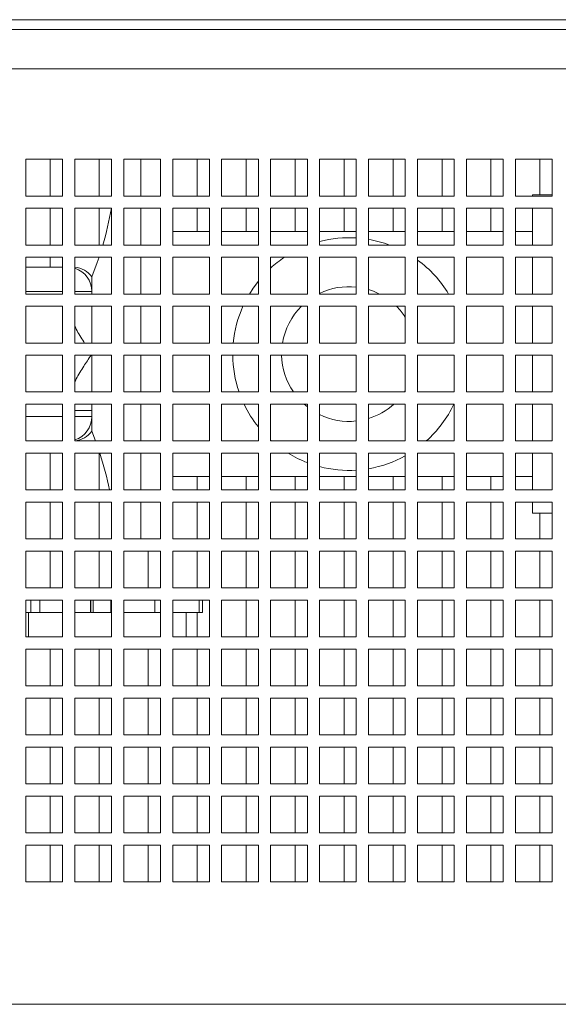
# Model space of a CAD drawing. Units: millimetres. Extents: x -148219 to -126400, y 56801 to 89536.
# Drawn here: x -129472 to -129252, y 72009 to 72411 of the extents above; entities that cross this region are included whole.
import ezdxf

# ---------------------------------------------------------------- set-up
doc = ezdxf.new("R2010")
doc.units = ezdxf.units.MM

msp = doc.modelspace()

# ---------------------------------------------------------------- linework, layer by layer
at = {"color": 7, "linetype": 'Continuous', "lineweight": 15}
for p, q in [((-129920.05, 72410.74), (-129028.05, 72410.74)), ((-129920.05, 72406.74), (-129028.05, 72406.74)), ((-129924.05, 72390.74), (-129024.05, 72390.74)), ((-129469.05, 72353.74), (-129469.05, 72338.74)), ((-129454.05, 72353.74), (-129469.05, 72353.74)), ((-129459.05, 72353.74), (-129459.05, 72338.74)), ((-129454.05, 72338.74), (-129454.05, 72353.74)), ((-129449.05, 72353.74), (-129449.05, 72338.74)), ((-129434.05, 72353.74), (-129449.05, 72353.74)), ((-129439.05, 72353.74), (-129439.05, 72338.74)), ((-129434.05, 72338.74), (-129434.05, 72353.74)), ((-129429.05, 72353.74), (-129429.05, 72338.74)), ((-129414.05, 72353.74), (-129429.05, 72353.74)), ((-129422.05, 72338.74), (-129422.05, 72353.74)), ((-129414.05, 72338.74), (-129414.05, 72353.74)), ((-129409.05, 72353.74), (-129409.05, 72338.74)), ((-129394.05, 72353.74), (-129409.05, 72353.74)), ((-129399.05, 72353.74), (-129399.05, 72338.74)), ((-129394.05, 72338.74), (-129394.05, 72353.74)), ((-129389.05, 72353.74), (-129389.05, 72338.74)), ((-129374.05, 72353.74), (-129389.05, 72353.74)), ((-129379.05, 72353.74), (-129379.05, 72338.74)), ((-129374.05, 72338.74), (-129374.05, 72353.74)), ((-129369.05, 72353.74), (-129369.05, 72338.74)), ((-129354.05, 72353.74), (-129369.05, 72353.74)), ((-129359.05, 72353.74), (-129359.05, 72338.74)), ((-129354.05, 72338.74), (-129354.05, 72353.74)), ((-129349.05, 72353.74), (-129349.05, 72338.74)), ((-129334.05, 72353.74), (-129349.05, 72353.74)), ((-129339.05, 72353.74), (-129339.05, 72338.74)), ((-129334.05, 72338.74), (-129334.05, 72353.74)), ((-129329.05, 72353.74), (-129329.05, 72338.74)), ((-129314.05, 72353.74), (-129329.05, 72353.74)), ((-129319.05, 72353.74), (-129319.05, 72338.74)), ((-129314.05, 72338.74), (-129314.05, 72353.74)), ((-129309.05, 72353.74), (-129309.05, 72338.74)), ((-129294.05, 72353.74), (-129309.05, 72353.74)), ((-129299.05, 72353.74), (-129299.05, 72338.74)), ((-129294.05, 72338.74), (-129294.05, 72353.74)), ((-129289.05, 72353.74), (-129289.05, 72338.74)), ((-129274.05, 72353.74), (-129289.05, 72353.74)), ((-129279.05, 72353.74), (-129279.05, 72338.74)), ((-129274.05, 72338.74), (-129274.05, 72353.74)), ((-129269.05, 72353.74), (-129269.05, 72338.74)), ((-129254.05, 72353.74), (-129269.05, 72353.74)), ((-129259.05, 72353.74), (-129259.05, 72339.24)), ((-129254.05, 72338.74), (-129254.05, 72353.74)), ((-129469.05, 72338.74), (-129454.05, 72338.74)), ((-129449.05, 72338.74), (-129434.05, 72338.74)), ((-129429.05, 72338.74), (-129414.05, 72338.74)), ((-129409.05, 72338.74), (-129394.05, 72338.74)), ((-129389.05, 72338.74), (-129374.05, 72338.74)), ((-129369.05, 72338.74), (-129354.05, 72338.74)), ((-129349.05, 72338.74), (-129334.05, 72338.74)), ((-129329.05, 72338.74), (-129314.05, 72338.74)), ((-129309.05, 72338.74), (-129294.05, 72338.74)), ((-129289.05, 72338.74), (-129274.05, 72338.74)), ((-129269.05, 72338.74), (-129254.05, 72338.74)), ((-129254.05, 72339.24), (-129262.05, 72339.24)), ((-129262.05, 72339.24), (-129262.05, 72338.74)), ((-129469.05, 72333.74), (-129469.05, 72318.74)), ((-129454.05, 72333.74), (-129469.05, 72333.74)), ((-129459.05, 72333.74), (-129459.05, 72318.74)), ((-129454.05, 72318.74), (-129454.05, 72333.74)), ((-129449.05, 72333.74), (-129449.05, 72318.74)), ((-129434.05, 72333.74), (-129449.05, 72333.74)), ((-129439.05, 72333.74), (-129439.05, 72318.74)), ((-129434.05, 72318.74), (-129434.05, 72333.74)), ((-129429.05, 72333.74), (-129429.05, 72318.74)), ((-129414.05, 72333.74), (-129429.05, 72333.74)), ((-129422.05, 72318.74), (-129422.05, 72333.74)), ((-129414.05, 72318.74), (-129414.05, 72333.74)), ((-129409.05, 72333.74), (-129409.05, 72318.74)), ((-129394.05, 72333.74), (-129409.05, 72333.74)), ((-129399.05, 72333.74), (-129399.05, 72324.24)), ((-129394.05, 72318.74), (-129394.05, 72333.74)), ((-129389.05, 72333.74), (-129389.05, 72318.74)), ((-129374.05, 72333.74), (-129389.05, 72333.74)), ((-129379.05, 72333.74), (-129379.05, 72324.24)), ((-129374.05, 72318.74), (-129374.05, 72333.74)), ((-129369.05, 72333.74), (-129369.05, 72318.74)), ((-129354.05, 72333.74), (-129369.05, 72333.74)), ((-129359.05, 72333.74), (-129359.05, 72324.24)), ((-129354.05, 72318.74), (-129354.05, 72333.74)), ((-129349.05, 72333.74), (-129349.05, 72318.74)), ((-129334.05, 72333.74), (-129349.05, 72333.74)), ((-129339.05, 72333.74), (-129339.05, 72324.24)), ((-129334.05, 72318.74), (-129334.05, 72333.74)), ((-129329.05, 72333.74), (-129329.05, 72318.74)), ((-129314.05, 72333.74), (-129329.05, 72333.74)), ((-129319.05, 72333.74), (-129319.05, 72324.24)), ((-129314.05, 72318.74), (-129314.05, 72333.74)), ((-129309.05, 72333.74), (-129309.05, 72318.74)), ((-129294.05, 72333.74), (-129309.05, 72333.74)), ((-129299.05, 72333.74), (-129299.05, 72324.24)), ((-129294.05, 72318.74), (-129294.05, 72333.74)), ((-129289.05, 72333.74), (-129289.05, 72318.74)), ((-129274.05, 72333.74), (-129289.05, 72333.74)), ((-129279.05, 72333.74), (-129279.05, 72324.24)), ((-129274.05, 72318.74), (-129274.05, 72333.74)), ((-129269.05, 72333.74), (-129269.05, 72318.74)), ((-129254.05, 72333.74), (-129269.05, 72333.74)), ((-129262.05, 72333.74), (-129262.05, 72318.74)), ((-129254.05, 72318.74), (-129254.05, 72333.74)), ((-129394.05, 72324.24), (-129409.05, 72324.24)), ((-129374.05, 72324.24), (-129389.05, 72324.24)), ((-129354.05, 72324.24), (-129369.05, 72324.24)), ((-129334.05, 72324.24), (-129349.05, 72324.24)), ((-129314.05, 72324.24), (-129329.05, 72324.24)), ((-129294.05, 72324.24), (-129309.05, 72324.24)), ((-129274.05, 72324.24), (-129289.05, 72324.24)), ((-129262.05, 72324.24), (-129269.05, 72324.24)), ((-129469.05, 72318.74), (-129454.05, 72318.74)), ((-129449.05, 72318.74), (-129434.05, 72318.74)), ((-129429.05, 72318.74), (-129414.05, 72318.74)), ((-129409.05, 72318.74), (-129394.05, 72318.74)), ((-129389.05, 72318.74), (-129374.05, 72318.74)), ((-129369.05, 72318.74), (-129354.05, 72318.74)), ((-129349.05, 72318.74), (-129334.05, 72318.74)), ((-129329.05, 72318.74), (-129314.05, 72318.74)), ((-129309.05, 72318.74), (-129294.05, 72318.74)), ((-129289.05, 72318.74), (-129274.05, 72318.74)), ((-129269.05, 72318.74), (-129254.05, 72318.74)), ((-129469.05, 72313.74), (-129469.05, 72298.74)), ((-129454.05, 72313.74), (-129469.05, 72313.74)), ((-129459.05, 72313.74), (-129459.05, 72309.74)), ((-129454.05, 72298.74), (-129454.05, 72313.74)), ((-129449.05, 72313.74), (-129449.05, 72298.74)), ((-129434.05, 72313.74), (-129449.05, 72313.74)), ((-129434.05, 72298.74), (-129434.05, 72313.74)), ((-129429.05, 72313.74), (-129429.05, 72298.74)), ((-129414.05, 72313.74), (-129429.05, 72313.74)), ((-129422.05, 72298.74), (-129422.05, 72313.74)), ((-129414.05, 72298.74), (-129414.05, 72313.74)), ((-129409.05, 72313.74), (-129409.05, 72298.74)), ((-129394.05, 72313.74), (-129409.05, 72313.74)), ((-129394.05, 72298.74), (-129394.05, 72313.74)), ((-129389.05, 72313.74), (-129389.05, 72298.74)), ((-129374.05, 72313.74), (-129389.05, 72313.74)), ((-129374.05, 72298.74), (-129374.05, 72313.74)), ((-129369.05, 72313.74), (-129369.05, 72298.74)), ((-129354.05, 72313.74), (-129369.05, 72313.74)), ((-129354.05, 72298.74), (-129354.05, 72313.74)), ((-129349.05, 72313.74), (-129349.05, 72298.74)), ((-129334.05, 72313.74), (-129349.05, 72313.74)), ((-129334.05, 72298.74), (-129334.05, 72313.74)), ((-129329.05, 72313.74), (-129329.05, 72298.74)), ((-129314.05, 72313.74), (-129329.05, 72313.74)), ((-129314.05, 72298.74), (-129314.05, 72313.74)), ((-129309.05, 72313.74), (-129309.05, 72298.74)), ((-129294.05, 72313.74), (-129309.05, 72313.74)), ((-129294.05, 72298.74), (-129294.05, 72313.74)), ((-129289.05, 72313.74), (-129289.05, 72298.74)), ((-129274.05, 72313.74), (-129289.05, 72313.74)), ((-129274.05, 72298.74), (-129274.05, 72313.74)), ((-129269.05, 72313.74), (-129269.05, 72298.74)), ((-129254.05, 72313.74), (-129269.05, 72313.74)), ((-129262.05, 72313.74), (-129262.05, 72298.74)), ((-129254.05, 72298.74), (-129254.05, 72313.74)), ((-129469.05, 72309.74), (-129454.05, 72309.74)), ((-129442.05, 72305.74), (-129442.05, 72299.74)), ((-129442.05, 72299.74), (-129442.05, 72298.74)), ((-129469.05, 72298.74), (-129454.05, 72298.74)), ((-129449.05, 72298.74), (-129434.05, 72298.74)), ((-129429.05, 72298.74), (-129414.05, 72298.74)), ((-129409.05, 72298.74), (-129394.05, 72298.74)), ((-129389.05, 72298.74), (-129374.05, 72298.74)), ((-129369.05, 72298.74), (-129354.05, 72298.74)), ((-129349.05, 72298.74), (-129334.05, 72298.74)), ((-129329.05, 72298.74), (-129314.05, 72298.74)), ((-129309.05, 72298.74), (-129294.05, 72298.74)), ((-129289.05, 72298.74), (-129274.05, 72298.74)), ((-129269.05, 72298.74), (-129254.05, 72298.74)), ((-129469.05, 72293.74), (-129469.05, 72278.74)), ((-129454.05, 72293.74), (-129469.05, 72293.74)), ((-129454.05, 72278.74), (-129454.05, 72293.74)), ((-129449.05, 72293.74), (-129449.05, 72278.74)), ((-129434.05, 72293.74), (-129449.05, 72293.74)), ((-129442.05, 72293.74), (-129442.05, 72278.74)), ((-129434.05, 72278.74), (-129434.05, 72293.74)), ((-129429.05, 72293.74), (-129429.05, 72278.74)), ((-129414.05, 72293.74), (-129429.05, 72293.74)), ((-129422.05, 72278.74), (-129422.05, 72293.74)), ((-129414.05, 72278.74), (-129414.05, 72293.74)), ((-129409.05, 72293.74), (-129409.05, 72278.74)), ((-129394.05, 72293.74), (-129409.05, 72293.74)), ((-129394.05, 72278.74), (-129394.05, 72293.74)), ((-129389.05, 72293.74), (-129389.05, 72278.74)), ((-129374.05, 72293.74), (-129389.05, 72293.74)), ((-129374.05, 72278.74), (-129374.05, 72293.74)), ((-129369.05, 72293.74), (-129369.05, 72278.74)), ((-129354.05, 72293.74), (-129369.05, 72293.74)), ((-129354.05, 72278.74), (-129354.05, 72293.74)), ((-129349.05, 72293.74), (-129349.05, 72278.74)), ((-129334.05, 72293.74), (-129349.05, 72293.74)), ((-129334.05, 72278.74), (-129334.05, 72293.74)), ((-129329.05, 72293.74), (-129329.05, 72278.74)), ((-129314.05, 72293.74), (-129329.05, 72293.74)), ((-129314.05, 72278.74), (-129314.05, 72293.74)), ((-129309.05, 72293.74), (-129309.05, 72278.74)), ((-129294.05, 72293.74), (-129309.05, 72293.74)), ((-129294.05, 72278.74), (-129294.05, 72293.74)), ((-129289.05, 72293.74), (-129289.05, 72278.74)), ((-129274.05, 72293.74), (-129289.05, 72293.74)), ((-129274.05, 72278.74), (-129274.05, 72293.74)), ((-129269.05, 72293.74), (-129269.05, 72278.74)), ((-129254.05, 72293.74), (-129269.05, 72293.74)), ((-129262.05, 72293.74), (-129262.05, 72278.74)), ((-129254.05, 72278.74), (-129254.05, 72293.74)), ((-129469.05, 72278.74), (-129454.05, 72278.74)), ((-129449.05, 72278.74), (-129434.05, 72278.74)), ((-129429.05, 72278.74), (-129414.05, 72278.74)), ((-129409.05, 72278.74), (-129394.05, 72278.74)), ((-129389.05, 72278.74), (-129374.05, 72278.74)), ((-129369.05, 72278.74), (-129354.05, 72278.74)), ((-129349.05, 72278.74), (-129334.05, 72278.74)), ((-129329.05, 72278.74), (-129314.05, 72278.74)), ((-129309.05, 72278.74), (-129294.05, 72278.74)), ((-129289.05, 72278.74), (-129274.05, 72278.74)), ((-129269.05, 72278.74), (-129254.05, 72278.74)), ((-129469.05, 72273.74), (-129469.05, 72258.74)), ((-129454.05, 72273.74), (-129469.05, 72273.74)), ((-129454.05, 72258.74), (-129454.05, 72273.74)), ((-129449.05, 72273.74), (-129449.05, 72258.74)), ((-129434.05, 72273.74), (-129449.05, 72273.74)), ((-129442.05, 72273.74), (-129442.05, 72258.74)), ((-129434.05, 72258.74), (-129434.05, 72273.74)), ((-129429.05, 72273.74), (-129429.05, 72258.74)), ((-129414.05, 72273.74), (-129429.05, 72273.74)), ((-129422.05, 72258.74), (-129422.05, 72273.74)), ((-129414.05, 72258.74), (-129414.05, 72273.74)), ((-129409.05, 72273.74), (-129409.05, 72258.74)), ((-129394.05, 72273.74), (-129409.05, 72273.74)), ((-129394.05, 72258.74), (-129394.05, 72273.74)), ((-129389.05, 72273.74), (-129389.05, 72258.74)), ((-129374.05, 72273.74), (-129389.05, 72273.74)), ((-129374.05, 72258.74), (-129374.05, 72273.74)), ((-129369.05, 72273.74), (-129369.05, 72258.74)), ((-129354.05, 72273.74), (-129369.05, 72273.74)), ((-129354.05, 72258.74), (-129354.05, 72273.74)), ((-129349.05, 72273.74), (-129349.05, 72258.74)), ((-129334.05, 72273.74), (-129349.05, 72273.74)), ((-129334.05, 72258.74), (-129334.05, 72273.74)), ((-129329.05, 72273.74), (-129329.05, 72258.74)), ((-129314.05, 72273.74), (-129329.05, 72273.74)), ((-129314.05, 72258.74), (-129314.05, 72273.74)), ((-129309.05, 72273.74), (-129309.05, 72258.74)), ((-129294.05, 72273.74), (-129309.05, 72273.74)), ((-129294.05, 72258.74), (-129294.05, 72273.74)), ((-129289.05, 72273.74), (-129289.05, 72258.74)), ((-129274.05, 72273.74), (-129289.05, 72273.74)), ((-129274.05, 72258.74), (-129274.05, 72273.74)), ((-129269.05, 72273.74), (-129269.05, 72258.74)), ((-129254.05, 72273.74), (-129269.05, 72273.74)), ((-129262.05, 72273.74), (-129262.05, 72258.74)), ((-129254.05, 72258.74), (-129254.05, 72273.74)), ((-129469.05, 72258.74), (-129454.05, 72258.74)), ((-129449.05, 72258.74), (-129434.05, 72258.74)), ((-129429.05, 72258.74), (-129414.05, 72258.74)), ((-129409.05, 72258.74), (-129394.05, 72258.74)), ((-129389.05, 72258.74), (-129374.05, 72258.74)), ((-129369.05, 72258.74), (-129354.05, 72258.74)), ((-129349.05, 72258.74), (-129334.05, 72258.74)), ((-129329.05, 72258.74), (-129314.05, 72258.74)), ((-129309.05, 72258.74), (-129294.05, 72258.74)), ((-129289.05, 72258.74), (-129274.05, 72258.74)), ((-129269.05, 72258.74), (-129254.05, 72258.74)), ((-129469.05, 72253.74), (-129469.05, 72238.74)), ((-129454.05, 72253.74), (-129469.05, 72253.74)), ((-129454.05, 72238.74), (-129454.05, 72253.74)), ((-129449.05, 72253.74), (-129449.05, 72238.74)), ((-129434.05, 72253.74), (-129449.05, 72253.74)), ((-129442.05, 72253.74), (-129442.05, 72251.22)), ((-129434.05, 72238.74), (-129434.05, 72253.74)), ((-129429.05, 72253.74), (-129429.05, 72238.74)), ((-129414.05, 72253.74), (-129429.05, 72253.74)), ((-129422.05, 72238.74), (-129422.05, 72253.74)), ((-129414.05, 72238.74), (-129414.05, 72253.74)), ((-129409.05, 72253.74), (-129409.05, 72238.74)), ((-129394.05, 72253.74), (-129409.05, 72253.74)), ((-129394.05, 72238.74), (-129394.05, 72253.74)), ((-129389.05, 72253.74), (-129389.05, 72238.74)), ((-129374.05, 72253.74), (-129389.05, 72253.74)), ((-129374.05, 72238.74), (-129374.05, 72253.74)), ((-129369.05, 72253.74), (-129369.05, 72238.74)), ((-129354.05, 72253.74), (-129369.05, 72253.74)), ((-129354.05, 72238.74), (-129354.05, 72253.74)), ((-129349.05, 72253.74), (-129349.05, 72238.74)), ((-129334.05, 72253.74), (-129349.05, 72253.74)), ((-129334.05, 72238.74), (-129334.05, 72253.74)), ((-129329.05, 72253.74), (-129329.05, 72238.74)), ((-129314.05, 72253.74), (-129329.05, 72253.74)), ((-129314.05, 72238.74), (-129314.05, 72253.74)), ((-129309.05, 72253.74), (-129309.05, 72238.74)), ((-129294.05, 72253.74), (-129309.05, 72253.74)), ((-129294.05, 72238.74), (-129294.05, 72253.74)), ((-129289.05, 72253.74), (-129289.05, 72238.74)), ((-129274.05, 72253.74), (-129289.05, 72253.74)), ((-129274.05, 72238.74), (-129274.05, 72253.74)), ((-129269.05, 72253.74), (-129269.05, 72238.74)), ((-129254.05, 72253.74), (-129269.05, 72253.74)), ((-129262.05, 72253.74), (-129262.05, 72238.74)), ((-129254.05, 72238.74), (-129254.05, 72253.74)), ((-129442.05, 72251.22), (-129442.05, 72248.74)), ((-129442.05, 72248.74), (-129442.05, 72242.74)), ((-129442.05, 72242.74), (-129440.52, 72238.74)), ((-129469.05, 72238.74), (-129454.05, 72238.74)), ((-129449.05, 72238.74), (-129434.05, 72238.74)), ((-129429.05, 72238.74), (-129414.05, 72238.74)), ((-129409.05, 72238.74), (-129394.05, 72238.74)), ((-129389.05, 72238.74), (-129374.05, 72238.74)), ((-129368.61, 72238.74), (-129369.05, 72239.14)), ((-129369.05, 72238.74), (-129354.05, 72238.74)), ((-129349.05, 72238.74), (-129334.05, 72238.74)), ((-129329.05, 72238.74), (-129314.05, 72238.74)), ((-129309.05, 72238.74), (-129294.05, 72238.74)), ((-129289.05, 72238.74), (-129274.05, 72238.74)), ((-129269.05, 72238.74), (-129254.05, 72238.74)), ((-129469.05, 72233.74), (-129469.05, 72218.74)), ((-129454.05, 72233.74), (-129469.05, 72233.74)), ((-129459.05, 72233.74), (-129459.05, 72218.74)), ((-129454.05, 72218.74), (-129454.05, 72233.74)), ((-129449.05, 72233.74), (-129449.05, 72218.74)), ((-129434.05, 72233.74), (-129449.05, 72233.74)), ((-129439.05, 72233.74), (-129439.05, 72218.74)), ((-129434.05, 72218.74), (-129434.05, 72233.74)), ((-129429.05, 72233.74), (-129429.05, 72218.74)), ((-129414.05, 72233.74), (-129429.05, 72233.74)), ((-129422.05, 72218.74), (-129422.05, 72233.74)), ((-129414.05, 72218.74), (-129414.05, 72233.74)), ((-129409.05, 72233.74), (-129409.05, 72218.74)), ((-129394.05, 72233.74), (-129409.05, 72233.74)), ((-129394.05, 72218.74), (-129394.05, 72233.74)), ((-129389.05, 72233.74), (-129389.05, 72218.74)), ((-129374.05, 72233.74), (-129389.05, 72233.74)), ((-129374.05, 72218.74), (-129374.05, 72233.74)), ((-129369.05, 72233.74), (-129369.05, 72218.74)), ((-129354.05, 72233.74), (-129369.05, 72233.74)), ((-129354.05, 72218.74), (-129354.05, 72233.74)), ((-129349.05, 72233.74), (-129349.05, 72218.74)), ((-129334.05, 72233.74), (-129349.05, 72233.74)), ((-129334.05, 72218.74), (-129334.05, 72233.74)), ((-129329.05, 72233.74), (-129329.05, 72218.74)), ((-129314.05, 72233.74), (-129329.05, 72233.74)), ((-129314.05, 72218.74), (-129314.05, 72233.74)), ((-129309.05, 72233.74), (-129309.05, 72218.74)), ((-129294.05, 72233.74), (-129309.05, 72233.74)), ((-129294.05, 72218.74), (-129294.05, 72233.74)), ((-129289.05, 72233.74), (-129289.05, 72218.74)), ((-129274.05, 72233.74), (-129289.05, 72233.74)), ((-129274.05, 72218.74), (-129274.05, 72233.74)), ((-129269.05, 72233.74), (-129269.05, 72218.74)), ((-129254.05, 72233.74), (-129269.05, 72233.74)), ((-129262.05, 72233.74), (-129262.05, 72218.74)), ((-129254.05, 72218.74), (-129254.05, 72233.74)), ((-129409.05, 72224.24), (-129394.05, 72224.24)), ((-129399.05, 72224.24), (-129399.05, 72218.74)), ((-129389.05, 72224.24), (-129374.05, 72224.24)), ((-129379.05, 72224.24), (-129379.05, 72218.74)), ((-129369.05, 72224.24), (-129354.05, 72224.24)), ((-129359.05, 72224.24), (-129359.05, 72218.74)), ((-129349.05, 72224.24), (-129334.05, 72224.24)), ((-129339.05, 72224.24), (-129339.05, 72218.74)), ((-129329.05, 72224.24), (-129314.05, 72224.24)), ((-129319.05, 72224.24), (-129319.05, 72218.74)), ((-129309.05, 72224.24), (-129294.05, 72224.24)), ((-129299.05, 72224.24), (-129299.05, 72218.74)), ((-129289.05, 72224.24), (-129274.05, 72224.24)), ((-129279.05, 72224.24), (-129279.05, 72218.74)), ((-129269.05, 72224.24), (-129262.05, 72224.24)), ((-129469.05, 72218.74), (-129454.05, 72218.74)), ((-129449.05, 72218.74), (-129434.05, 72218.74)), ((-129429.05, 72218.74), (-129414.05, 72218.74)), ((-129409.05, 72218.74), (-129394.05, 72218.74)), ((-129389.05, 72218.74), (-129374.05, 72218.74)), ((-129369.05, 72218.74), (-129354.05, 72218.74)), ((-129349.05, 72218.74), (-129334.05, 72218.74)), ((-129329.05, 72218.74), (-129314.05, 72218.74)), ((-129309.05, 72218.74), (-129294.05, 72218.74)), ((-129289.05, 72218.74), (-129274.05, 72218.74)), ((-129269.05, 72218.74), (-129254.05, 72218.74)), ((-129469.05, 72213.74), (-129469.05, 72198.74)), ((-129454.05, 72213.74), (-129469.05, 72213.74)), ((-129459.05, 72213.74), (-129459.05, 72198.74)), ((-129454.05, 72198.74), (-129454.05, 72213.74)), ((-129449.05, 72213.74), (-129449.05, 72198.74)), ((-129434.05, 72213.74), (-129449.05, 72213.74)), ((-129439.05, 72213.74), (-129439.05, 72198.74)), ((-129434.05, 72198.74), (-129434.05, 72213.74)), ((-129429.05, 72213.74), (-129429.05, 72198.74)), ((-129414.05, 72213.74), (-129429.05, 72213.74)), ((-129422.05, 72198.74), (-129422.05, 72213.74)), ((-129414.05, 72198.74), (-129414.05, 72213.74)), ((-129409.05, 72213.74), (-129409.05, 72198.74)), ((-129394.05, 72213.74), (-129409.05, 72213.74)), ((-129399.05, 72213.74), (-129399.05, 72198.74)), ((-129394.05, 72198.74), (-129394.05, 72213.74)), ((-129389.05, 72213.74), (-129389.05, 72198.74)), ((-129374.05, 72213.74), (-129389.05, 72213.74)), ((-129379.05, 72213.74), (-129379.05, 72198.74)), ((-129374.05, 72198.74), (-129374.05, 72213.74)), ((-129369.05, 72213.74), (-129369.05, 72198.74)), ((-129354.05, 72213.74), (-129369.05, 72213.74)), ((-129359.05, 72213.74), (-129359.05, 72198.74)), ((-129354.05, 72198.74), (-129354.05, 72213.74)), ((-129349.05, 72213.74), (-129349.05, 72198.74)), ((-129334.05, 72213.74), (-129349.05, 72213.74)), ((-129339.05, 72213.74), (-129339.05, 72198.74)), ((-129334.05, 72198.74), (-129334.05, 72213.74)), ((-129329.05, 72213.74), (-129329.05, 72198.74)), ((-129314.05, 72213.74), (-129329.05, 72213.74)), ((-129319.05, 72213.74), (-129319.05, 72198.74)), ((-129314.05, 72198.74), (-129314.05, 72213.74)), ((-129309.05, 72213.74), (-129309.05, 72198.74)), ((-129294.05, 72213.74), (-129309.05, 72213.74)), ((-129299.05, 72213.74), (-129299.05, 72198.74)), ((-129294.05, 72198.74), (-129294.05, 72213.74)), ((-129289.05, 72213.74), (-129289.05, 72198.74)), ((-129274.05, 72213.74), (-129289.05, 72213.74)), ((-129279.05, 72213.74), (-129279.05, 72198.74)), ((-129274.05, 72198.74), (-129274.05, 72213.74)), ((-129269.05, 72213.74), (-129269.05, 72198.74)), ((-129254.05, 72213.74), (-129269.05, 72213.74)), ((-129262.05, 72213.74), (-129262.05, 72209.24)), ((-129254.05, 72198.74), (-129254.05, 72213.74)), ((-129262.05, 72209.24), (-129254.05, 72209.24)), ((-129259.05, 72209.24), (-129259.05, 72198.74)), ((-129469.05, 72198.74), (-129454.05, 72198.74)), ((-129449.05, 72198.74), (-129434.05, 72198.74)), ((-129429.05, 72198.74), (-129414.05, 72198.74)), ((-129409.05, 72198.74), (-129394.05, 72198.74)), ((-129389.05, 72198.74), (-129374.05, 72198.74)), ((-129369.05, 72198.74), (-129354.05, 72198.74)), ((-129349.05, 72198.74), (-129334.05, 72198.74)), ((-129329.05, 72198.74), (-129314.05, 72198.74)), ((-129309.05, 72198.74), (-129294.05, 72198.74)), ((-129289.05, 72198.74), (-129274.05, 72198.74)), ((-129269.05, 72198.74), (-129254.05, 72198.74)), ((-129469.05, 72193.74), (-129469.05, 72178.74)), ((-129454.05, 72193.74), (-129469.05, 72193.74)), ((-129459.05, 72193.74), (-129459.05, 72178.74)), ((-129454.05, 72178.74), (-129454.05, 72193.74)), ((-129449.05, 72193.74), (-129449.05, 72178.74)), ((-129434.05, 72193.74), (-129449.05, 72193.74)), ((-129439.05, 72193.74), (-129439.05, 72178.74)), ((-129434.05, 72178.74), (-129434.05, 72193.74)), ((-129429.05, 72193.74), (-129429.05, 72178.74)), ((-129414.05, 72193.74), (-129429.05, 72193.74)), ((-129419.05, 72193.74), (-129419.05, 72178.74)), ((-129414.05, 72178.74), (-129414.05, 72193.74)), ((-129409.05, 72193.74), (-129409.05, 72178.74)), ((-129394.05, 72193.74), (-129409.05, 72193.74)), ((-129399.05, 72193.74), (-129399.05, 72178.74)), ((-129394.05, 72178.74), (-129394.05, 72193.74)), ((-129389.05, 72193.74), (-129389.05, 72178.74)), ((-129374.05, 72193.74), (-129389.05, 72193.74)), ((-129379.05, 72193.74), (-129379.05, 72178.74)), ((-129374.05, 72178.74), (-129374.05, 72193.74)), ((-129369.05, 72193.74), (-129369.05, 72178.74)), ((-129354.05, 72193.74), (-129369.05, 72193.74)), ((-129359.05, 72193.74), (-129359.05, 72178.74)), ((-129354.05, 72178.74), (-129354.05, 72193.74)), ((-129349.05, 72193.74), (-129349.05, 72178.74)), ((-129334.05, 72193.74), (-129349.05, 72193.74)), ((-129339.05, 72193.74), (-129339.05, 72178.74)), ((-129334.05, 72178.74), (-129334.05, 72193.74)), ((-129329.05, 72193.74), (-129329.05, 72178.74)), ((-129314.05, 72193.74), (-129329.05, 72193.74)), ((-129319.05, 72193.74), (-129319.05, 72178.74)), ((-129314.05, 72178.74), (-129314.05, 72193.74)), ((-129309.05, 72193.74), (-129309.05, 72178.74)), ((-129294.05, 72193.74), (-129309.05, 72193.74)), ((-129299.05, 72193.74), (-129299.05, 72178.74)), ((-129294.05, 72178.74), (-129294.05, 72193.74)), ((-129289.05, 72193.74), (-129289.05, 72178.74)), ((-129274.05, 72193.74), (-129289.05, 72193.74)), ((-129279.05, 72193.74), (-129279.05, 72178.74)), ((-129274.05, 72178.74), (-129274.05, 72193.74)), ((-129269.05, 72193.74), (-129269.05, 72178.74)), ((-129254.05, 72193.74), (-129269.05, 72193.74)), ((-129259.05, 72193.74), (-129259.05, 72178.74)), ((-129254.05, 72178.74), (-129254.05, 72193.74)), ((-129469.05, 72178.74), (-129454.05, 72178.74)), ((-129449.05, 72178.74), (-129434.05, 72178.74)), ((-129429.05, 72178.74), (-129414.05, 72178.74)), ((-129409.05, 72178.74), (-129394.05, 72178.74)), ((-129389.05, 72178.74), (-129374.05, 72178.74)), ((-129369.05, 72178.74), (-129354.05, 72178.74)), ((-129349.05, 72178.74), (-129334.05, 72178.74)), ((-129329.05, 72178.74), (-129314.05, 72178.74)), ((-129309.05, 72178.74), (-129294.05, 72178.74)), ((-129289.05, 72178.74), (-129274.05, 72178.74)), ((-129269.05, 72178.74), (-129254.05, 72178.74)), ((-129469.05, 72173.74), (-129469.05, 72158.74)), ((-129454.05, 72173.74), (-129469.05, 72173.74)), ((-129466.93, 72173.74), (-129466.93, 72168.74)), ((-129454.05, 72158.74), (-129454.05, 72173.74)), ((-129449.05, 72173.74), (-129449.05, 72158.74)), ((-129434.05, 72173.74), (-129449.05, 72173.74)), ((-129442.64, 72173.74), (-129442.64, 72168.74)), ((-129442.52, 72168.74), (-129442.52, 72173.74)), ((-129441.53, 72173.74), (-129441.53, 72168.74)), ((-129434.05, 72158.74), (-129434.05, 72173.74)), ((-129429.05, 72173.74), (-129429.05, 72158.74)), ((-129414.05, 72173.74), (-129429.05, 72173.74)), ((-129416.36, 72173.74), (-129416.36, 72168.74)), ((-129414.05, 72158.74), (-129414.05, 72173.74)), ((-129409.05, 72173.74), (-129409.05, 72158.74)), ((-129394.05, 72173.74), (-129409.05, 72173.74)), ((-129398.23, 72173.74), (-129398.23, 72168.74)), ((-129396.89, 72173.74), (-129396.89, 72168.74)), ((-129394.05, 72158.74), (-129394.05, 72173.74)), ((-129389.05, 72173.74), (-129389.05, 72158.74)), ((-129374.05, 72173.74), (-129389.05, 72173.74)), ((-129379.05, 72173.74), (-129379.05, 72158.74)), ((-129374.05, 72158.74), (-129374.05, 72173.74)), ((-129369.05, 72173.74), (-129369.05, 72158.74)), ((-129354.05, 72173.74), (-129369.05, 72173.74)), ((-129359.05, 72173.74), (-129359.05, 72158.74)), ((-129354.05, 72158.74), (-129354.05, 72173.74)), ((-129349.05, 72173.74), (-129349.05, 72158.74)), ((-129334.05, 72173.74), (-129349.05, 72173.74)), ((-129339.05, 72173.74), (-129339.05, 72158.74)), ((-129334.05, 72158.74), (-129334.05, 72173.74)), ((-129329.05, 72173.74), (-129329.05, 72158.74)), ((-129314.05, 72173.74), (-129329.05, 72173.74)), ((-129319.05, 72173.74), (-129319.05, 72158.74)), ((-129314.05, 72158.74), (-129314.05, 72173.74)), ((-129309.05, 72173.74), (-129309.05, 72158.74)), ((-129294.05, 72173.74), (-129309.05, 72173.74)), ((-129299.05, 72173.74), (-129299.05, 72158.74)), ((-129294.05, 72158.74), (-129294.05, 72173.74)), ((-129289.05, 72173.74), (-129289.05, 72158.74)), ((-129274.05, 72173.74), (-129289.05, 72173.74)), ((-129279.05, 72173.74), (-129279.05, 72158.74)), ((-129274.05, 72158.74), (-129274.05, 72173.74)), ((-129269.05, 72173.74), (-129269.05, 72158.74)), ((-129254.05, 72173.74), (-129269.05, 72173.74)), ((-129259.05, 72173.74), (-129259.05, 72158.74)), ((-129254.05, 72158.74), (-129254.05, 72173.74)), ((-129467.99, 72168.74), (-129469.05, 72168.74)), ((-129467.99, 72158.74), (-129467.99, 72168.74)), ((-129459.58, 72168.74), (-129467.99, 72168.74)), ((-129449.05, 72168.74), (-129442.64, 72168.74)), ((-129434.05, 72168.74), (-129442.31, 72168.74)), ((-129428.72, 72168.74), (-129429.05, 72168.74)), ((-129416.36, 72168.74), (-129414.05, 72168.74)), ((-129403.6, 72158.74), (-129403.6, 72168.74)), ((-129399.05, 72168.74), (-129399.05, 72158.74)), ((-129398.23, 72168.74), (-129396.89, 72168.74)), ((-129469.05, 72158.74), (-129454.05, 72158.74)), ((-129449.05, 72158.74), (-129434.05, 72158.74)), ((-129429.05, 72158.74), (-129414.05, 72158.74)), ((-129409.05, 72158.74), (-129394.05, 72158.74)), ((-129389.05, 72158.74), (-129374.05, 72158.74)), ((-129369.05, 72158.74), (-129354.05, 72158.74)), ((-129349.05, 72158.74), (-129334.05, 72158.74)), ((-129329.05, 72158.74), (-129314.05, 72158.74)), ((-129309.05, 72158.74), (-129294.05, 72158.74)), ((-129289.05, 72158.74), (-129274.05, 72158.74)), ((-129269.05, 72158.74), (-129254.05, 72158.74)), ((-129469.05, 72153.74), (-129469.05, 72138.74)), ((-129454.05, 72153.74), (-129469.05, 72153.74)), ((-129459.05, 72153.74), (-129459.05, 72138.74)), ((-129454.05, 72138.74), (-129454.05, 72153.74)), ((-129449.05, 72153.74), (-129449.05, 72138.74)), ((-129434.05, 72153.74), (-129449.05, 72153.74)), ((-129439.05, 72153.74), (-129439.05, 72138.74)), ((-129434.05, 72138.74), (-129434.05, 72153.74)), ((-129429.05, 72153.74), (-129429.05, 72138.74)), ((-129414.05, 72153.74), (-129429.05, 72153.74)), ((-129419.05, 72153.74), (-129419.05, 72138.74)), ((-129414.05, 72138.74), (-129414.05, 72153.74)), ((-129409.05, 72153.74), (-129409.05, 72138.74)), ((-129394.05, 72153.74), (-129409.05, 72153.74)), ((-129399.05, 72153.74), (-129399.05, 72138.74)), ((-129394.05, 72138.74), (-129394.05, 72153.74)), ((-129389.05, 72153.74), (-129389.05, 72138.74)), ((-129374.05, 72153.74), (-129389.05, 72153.74)), ((-129379.05, 72153.74), (-129379.05, 72138.74)), ((-129374.05, 72138.74), (-129374.05, 72153.74)), ((-129369.05, 72153.74), (-129369.05, 72138.74)), ((-129354.05, 72153.74), (-129369.05, 72153.74)), ((-129359.05, 72153.74), (-129359.05, 72138.74)), ((-129354.05, 72138.74), (-129354.05, 72153.74)), ((-129349.05, 72153.74), (-129349.05, 72138.74)), ((-129334.05, 72153.74), (-129349.05, 72153.74)), ((-129339.05, 72153.74), (-129339.05, 72138.74)), ((-129334.05, 72138.74), (-129334.05, 72153.74)), ((-129329.05, 72153.74), (-129329.05, 72138.74)), ((-129314.05, 72153.74), (-129329.05, 72153.74)), ((-129319.05, 72153.74), (-129319.05, 72138.74)), ((-129314.05, 72138.74), (-129314.05, 72153.74)), ((-129309.05, 72153.74), (-129309.05, 72138.74)), ((-129294.05, 72153.74), (-129309.05, 72153.74)), ((-129299.05, 72153.74), (-129299.05, 72138.74)), ((-129294.05, 72138.74), (-129294.05, 72153.74)), ((-129289.05, 72153.74), (-129289.05, 72138.74)), ((-129274.05, 72153.74), (-129289.05, 72153.74)), ((-129279.05, 72153.74), (-129279.05, 72138.74)), ((-129274.05, 72138.74), (-129274.05, 72153.74)), ((-129269.05, 72153.74), (-129269.05, 72138.74)), ((-129254.05, 72153.74), (-129269.05, 72153.74)), ((-129259.05, 72153.74), (-129259.05, 72138.74)), ((-129254.05, 72138.74), (-129254.05, 72153.74)), ((-129469.05, 72138.74), (-129454.05, 72138.74)), ((-129449.05, 72138.74), (-129434.05, 72138.74)), ((-129429.05, 72138.74), (-129414.05, 72138.74)), ((-129409.05, 72138.74), (-129394.05, 72138.74)), ((-129389.05, 72138.74), (-129374.05, 72138.74)), ((-129369.05, 72138.74), (-129354.05, 72138.74)), ((-129349.05, 72138.74), (-129334.05, 72138.74)), ((-129329.05, 72138.74), (-129314.05, 72138.74)), ((-129309.05, 72138.74), (-129294.05, 72138.74)), ((-129289.05, 72138.74), (-129274.05, 72138.74)), ((-129269.05, 72138.74), (-129254.05, 72138.74)), ((-129469.05, 72133.74), (-129469.05, 72118.74)), ((-129454.05, 72133.74), (-129469.05, 72133.74)), ((-129459.05, 72133.74), (-129459.05, 72118.74)), ((-129454.05, 72118.74), (-129454.05, 72133.74)), ((-129449.05, 72133.74), (-129449.05, 72118.74)), ((-129434.05, 72133.74), (-129449.05, 72133.74)), ((-129439.05, 72133.74), (-129439.05, 72118.74)), ((-129434.05, 72118.74), (-129434.05, 72133.74)), ((-129429.05, 72133.74), (-129429.05, 72118.74)), ((-129414.05, 72133.74), (-129429.05, 72133.74)), ((-129419.05, 72133.74), (-129419.05, 72118.74)), ((-129414.05, 72118.74), (-129414.05, 72133.74)), ((-129409.05, 72133.74), (-129409.05, 72118.74)), ((-129394.05, 72133.74), (-129409.05, 72133.74)), ((-129399.05, 72133.74), (-129399.05, 72118.74)), ((-129394.05, 72118.74), (-129394.05, 72133.74)), ((-129389.05, 72133.74), (-129389.05, 72118.74)), ((-129374.05, 72133.74), (-129389.05, 72133.74)), ((-129379.05, 72133.74), (-129379.05, 72118.74)), ((-129374.05, 72118.74), (-129374.05, 72133.74)), ((-129369.05, 72133.74), (-129369.05, 72118.74)), ((-129354.05, 72133.74), (-129369.05, 72133.74)), ((-129359.05, 72133.74), (-129359.05, 72118.74)), ((-129354.05, 72118.74), (-129354.05, 72133.74)), ((-129349.05, 72133.74), (-129349.05, 72118.74)), ((-129334.05, 72133.74), (-129349.05, 72133.74)), ((-129339.05, 72133.74), (-129339.05, 72118.74)), ((-129334.05, 72118.74), (-129334.05, 72133.74)), ((-129329.05, 72133.74), (-129329.05, 72118.74)), ((-129314.05, 72133.74), (-129329.05, 72133.74)), ((-129319.05, 72133.74), (-129319.05, 72118.74)), ((-129314.05, 72118.74), (-129314.05, 72133.74)), ((-129309.05, 72133.74), (-129309.05, 72118.74)), ((-129294.05, 72133.74), (-129309.05, 72133.74)), ((-129299.05, 72133.74), (-129299.05, 72118.74)), ((-129294.05, 72118.74), (-129294.05, 72133.74)), ((-129289.05, 72133.74), (-129289.05, 72118.74)), ((-129274.05, 72133.74), (-129289.05, 72133.74)), ((-129279.05, 72133.74), (-129279.05, 72118.74)), ((-129274.05, 72118.74), (-129274.05, 72133.74)), ((-129269.05, 72133.74), (-129269.05, 72118.74)), ((-129254.05, 72133.74), (-129269.05, 72133.74)), ((-129259.05, 72133.74), (-129259.05, 72118.74)), ((-129254.05, 72118.74), (-129254.05, 72133.74)), ((-129469.05, 72118.74), (-129454.05, 72118.74)), ((-129449.05, 72118.74), (-129434.05, 72118.74)), ((-129429.05, 72118.74), (-129414.05, 72118.74)), ((-129409.05, 72118.74), (-129394.05, 72118.74)), ((-129389.05, 72118.74), (-129374.05, 72118.74)), ((-129369.05, 72118.74), (-129354.05, 72118.74)), ((-129349.05, 72118.74), (-129334.05, 72118.74)), ((-129329.05, 72118.74), (-129314.05, 72118.74)), ((-129309.05, 72118.74), (-129294.05, 72118.74)), ((-129289.05, 72118.74), (-129274.05, 72118.74)), ((-129269.05, 72118.74), (-129254.05, 72118.74)), ((-129469.05, 72113.74), (-129469.05, 72098.74)), ((-129454.05, 72113.74), (-129469.05, 72113.74)), ((-129459.05, 72113.74), (-129459.05, 72098.74)), ((-129454.05, 72098.74), (-129454.05, 72113.74)), ((-129449.05, 72113.74), (-129449.05, 72098.74)), ((-129434.05, 72113.74), (-129449.05, 72113.74)), ((-129439.05, 72113.74), (-129439.05, 72098.74)), ((-129434.05, 72098.74), (-129434.05, 72113.74)), ((-129429.05, 72113.74), (-129429.05, 72098.74)), ((-129414.05, 72113.74), (-129429.05, 72113.74)), ((-129419.05, 72113.74), (-129419.05, 72098.74)), ((-129414.05, 72098.74), (-129414.05, 72113.74)), ((-129409.05, 72113.74), (-129409.05, 72098.74)), ((-129394.05, 72113.74), (-129409.05, 72113.74)), ((-129399.05, 72113.74), (-129399.05, 72098.74)), ((-129394.05, 72098.74), (-129394.05, 72113.74)), ((-129389.05, 72113.74), (-129389.05, 72098.74)), ((-129374.05, 72113.74), (-129389.05, 72113.74)), ((-129379.05, 72113.74), (-129379.05, 72098.74)), ((-129374.05, 72098.74), (-129374.05, 72113.74)), ((-129369.05, 72113.74), (-129369.05, 72098.74)), ((-129354.05, 72113.74), (-129369.05, 72113.74)), ((-129359.05, 72113.74), (-129359.05, 72098.74)), ((-129354.05, 72098.74), (-129354.05, 72113.74)), ((-129349.05, 72113.74), (-129349.05, 72098.74)), ((-129334.05, 72113.74), (-129349.05, 72113.74)), ((-129339.05, 72113.74), (-129339.05, 72098.74)), ((-129334.05, 72098.74), (-129334.05, 72113.74)), ((-129329.05, 72113.74), (-129329.05, 72098.74)), ((-129314.05, 72113.74), (-129329.05, 72113.74)), ((-129319.05, 72113.74), (-129319.05, 72098.74)), ((-129314.05, 72098.74), (-129314.05, 72113.74)), ((-129309.05, 72113.74), (-129309.05, 72098.74)), ((-129294.05, 72113.74), (-129309.05, 72113.74)), ((-129299.05, 72113.74), (-129299.05, 72098.74)), ((-129294.05, 72098.74), (-129294.05, 72113.74)), ((-129289.05, 72113.74), (-129289.05, 72098.74)), ((-129274.05, 72113.74), (-129289.05, 72113.74)), ((-129279.05, 72113.74), (-129279.05, 72098.74)), ((-129274.05, 72098.74), (-129274.05, 72113.74)), ((-129269.05, 72113.74), (-129269.05, 72098.74)), ((-129254.05, 72113.74), (-129269.05, 72113.74)), ((-129259.05, 72113.74), (-129259.05, 72098.74)), ((-129254.05, 72098.74), (-129254.05, 72113.74)), ((-129469.05, 72098.74), (-129454.05, 72098.74)), ((-129449.05, 72098.74), (-129434.05, 72098.74)), ((-129429.05, 72098.74), (-129414.05, 72098.74)), ((-129409.05, 72098.74), (-129394.05, 72098.74)), ((-129389.05, 72098.74), (-129374.05, 72098.74)), ((-129369.05, 72098.74), (-129354.05, 72098.74)), ((-129349.05, 72098.74), (-129334.05, 72098.74)), ((-129329.05, 72098.74), (-129314.05, 72098.74)), ((-129309.05, 72098.74), (-129294.05, 72098.74)), ((-129289.05, 72098.74), (-129274.05, 72098.74)), ((-129269.05, 72098.74), (-129254.05, 72098.74)), ((-129469.05, 72093.74), (-129469.05, 72078.74)), ((-129454.05, 72093.74), (-129469.05, 72093.74)), ((-129459.05, 72093.74), (-129459.05, 72078.74)), ((-129454.05, 72078.74), (-129454.05, 72093.74)), ((-129449.05, 72093.74), (-129449.05, 72078.74)), ((-129434.05, 72093.74), (-129449.05, 72093.74)), ((-129439.05, 72093.74), (-129439.05, 72078.74)), ((-129434.05, 72078.74), (-129434.05, 72093.74)), ((-129429.05, 72093.74), (-129429.05, 72078.74)), ((-129414.05, 72093.74), (-129429.05, 72093.74)), ((-129419.05, 72093.74), (-129419.05, 72078.74)), ((-129414.05, 72078.74), (-129414.05, 72093.74)), ((-129409.05, 72093.74), (-129409.05, 72078.74)), ((-129394.05, 72093.74), (-129409.05, 72093.74)), ((-129399.05, 72093.74), (-129399.05, 72078.74)), ((-129394.05, 72078.74), (-129394.05, 72093.74)), ((-129389.05, 72093.74), (-129389.05, 72078.74)), ((-129374.05, 72093.74), (-129389.05, 72093.74)), ((-129379.05, 72093.74), (-129379.05, 72078.74)), ((-129374.05, 72078.74), (-129374.05, 72093.74)), ((-129369.05, 72093.74), (-129369.05, 72078.74)), ((-129354.05, 72093.74), (-129369.05, 72093.74)), ((-129359.05, 72093.74), (-129359.05, 72078.74)), ((-129354.05, 72078.74), (-129354.05, 72093.74)), ((-129349.05, 72093.74), (-129349.05, 72078.74)), ((-129334.05, 72093.74), (-129349.05, 72093.74)), ((-129339.05, 72093.74), (-129339.05, 72078.74)), ((-129334.05, 72078.74), (-129334.05, 72093.74)), ((-129329.05, 72093.74), (-129329.05, 72078.74)), ((-129314.05, 72093.74), (-129329.05, 72093.74)), ((-129319.05, 72093.74), (-129319.05, 72078.74)), ((-129314.05, 72078.74), (-129314.05, 72093.74)), ((-129309.05, 72093.74), (-129309.05, 72078.74)), ((-129294.05, 72093.74), (-129309.05, 72093.74)), ((-129299.05, 72093.74), (-129299.05, 72078.74)), ((-129294.05, 72078.74), (-129294.05, 72093.74)), ((-129289.05, 72093.74), (-129289.05, 72078.74)), ((-129274.05, 72093.74), (-129289.05, 72093.74)), ((-129279.05, 72093.74), (-129279.05, 72078.74)), ((-129274.05, 72078.74), (-129274.05, 72093.74)), ((-129269.05, 72093.74), (-129269.05, 72078.74)), ((-129254.05, 72093.74), (-129269.05, 72093.74)), ((-129259.05, 72093.74), (-129259.05, 72078.74)), ((-129254.05, 72078.74), (-129254.05, 72093.74)), ((-129469.05, 72078.74), (-129454.05, 72078.74)), ((-129449.05, 72078.74), (-129434.05, 72078.74)), ((-129429.05, 72078.74), (-129414.05, 72078.74)), ((-129409.05, 72078.74), (-129394.05, 72078.74)), ((-129389.05, 72078.74), (-129374.05, 72078.74)), ((-129369.05, 72078.74), (-129354.05, 72078.74)), ((-129349.05, 72078.74), (-129334.05, 72078.74)), ((-129329.05, 72078.74), (-129314.05, 72078.74)), ((-129309.05, 72078.74), (-129294.05, 72078.74)), ((-129289.05, 72078.74), (-129274.05, 72078.74)), ((-129269.05, 72078.74), (-129254.05, 72078.74)), ((-129469.05, 72073.74), (-129469.05, 72058.74)), ((-129454.05, 72073.74), (-129469.05, 72073.74)), ((-129459.05, 72073.74), (-129459.05, 72058.74)), ((-129454.05, 72058.74), (-129454.05, 72073.74)), ((-129449.05, 72073.74), (-129449.05, 72058.74)), ((-129434.05, 72073.74), (-129449.05, 72073.74)), ((-129439.05, 72073.74), (-129439.05, 72058.74)), ((-129434.05, 72058.74), (-129434.05, 72073.74)), ((-129429.05, 72073.74), (-129429.05, 72058.74)), ((-129414.05, 72073.74), (-129429.05, 72073.74)), ((-129419.05, 72073.74), (-129419.05, 72058.74)), ((-129414.05, 72058.74), (-129414.05, 72073.74)), ((-129409.05, 72073.74), (-129409.05, 72058.74)), ((-129394.05, 72073.74), (-129409.05, 72073.74)), ((-129399.05, 72073.74), (-129399.05, 72058.74)), ((-129394.05, 72058.74), (-129394.05, 72073.74)), ((-129389.05, 72073.74), (-129389.05, 72058.74)), ((-129374.05, 72073.74), (-129389.05, 72073.74)), ((-129379.05, 72073.74), (-129379.05, 72058.74)), ((-129374.05, 72058.74), (-129374.05, 72073.74)), ((-129369.05, 72073.74), (-129369.05, 72058.74)), ((-129354.05, 72073.74), (-129369.05, 72073.74)), ((-129359.05, 72073.74), (-129359.05, 72058.74)), ((-129354.05, 72058.74), (-129354.05, 72073.74)), ((-129349.05, 72073.74), (-129349.05, 72058.74)), ((-129334.05, 72073.74), (-129349.05, 72073.74)), ((-129339.05, 72073.74), (-129339.05, 72058.74)), ((-129334.05, 72058.74), (-129334.05, 72073.74)), ((-129329.05, 72073.74), (-129329.05, 72058.74)), ((-129314.05, 72073.74), (-129329.05, 72073.74)), ((-129319.05, 72073.74), (-129319.05, 72058.74)), ((-129314.05, 72058.74), (-129314.05, 72073.74)), ((-129309.05, 72073.74), (-129309.05, 72058.74)), ((-129294.05, 72073.74), (-129309.05, 72073.74)), ((-129299.05, 72073.74), (-129299.05, 72058.74)), ((-129294.05, 72058.74), (-129294.05, 72073.74)), ((-129289.05, 72073.74), (-129289.05, 72058.74)), ((-129274.05, 72073.74), (-129289.05, 72073.74)), ((-129279.05, 72073.74), (-129279.05, 72058.74)), ((-129274.05, 72058.74), (-129274.05, 72073.74)), ((-129269.05, 72073.74), (-129269.05, 72058.74)), ((-129254.05, 72073.74), (-129269.05, 72073.74)), ((-129259.05, 72073.74), (-129259.05, 72058.74)), ((-129254.05, 72058.74), (-129254.05, 72073.74)), ((-129469.05, 72058.74), (-129454.05, 72058.74)), ((-129449.05, 72058.74), (-129434.05, 72058.74)), ((-129429.05, 72058.74), (-129414.05, 72058.74)), ((-129409.05, 72058.74), (-129394.05, 72058.74)), ((-129389.05, 72058.74), (-129374.05, 72058.74)), ((-129369.05, 72058.74), (-129354.05, 72058.74)), ((-129349.05, 72058.74), (-129334.05, 72058.74)), ((-129329.05, 72058.74), (-129314.05, 72058.74)), ((-129309.05, 72058.74), (-129294.05, 72058.74)), ((-129289.05, 72058.74), (-129274.05, 72058.74)), ((-129269.05, 72058.74), (-129254.05, 72058.74)), ((-129894.05, 72008.74), (-129094.05, 72008.74)), ((-128998.05, 72008.74), (-129892.05, 72008.74))]:
    msp.add_line(p, q, dxfattribs=at)
at = {"color": 8, "linetype": 'Continuous', "lineweight": 15}
for p, q in [((-129454.05, 72299.74), (-129469.05, 72299.74)), ((-129449.05, 72299.74), (-129442.05, 72299.74)), ((-129314.33, 72258.74), (-129314.05, 72259.17)), ((-129355.38, 72253.74), (-129354.05, 72252.63)), ((-129469.05, 72248.74), (-129454.05, 72248.74)), ((-129442.05, 72251.22), (-129449.05, 72251.22)), ((-129442.05, 72248.74), (-129449.05, 72248.74)), ((-129463.31, 72173.74), (-129463.31, 72168.74)), ((-129434.26, 72173.74), (-129434.26, 72168.74))]:
    msp.add_line(p, q, dxfattribs=at)
at = {"color": 7, "linetype": 'Continuous', "lineweight": 15, "flags": 128}
for points in [[(-129439.12, 72313.74), (-129439.86, 72311.57), (-129442.05, 72305.74)], [(-129377.74, 72298.74), (-129376.18, 72301.16), (-129374.05, 72304.03)]]:
    msp.add_lwpolyline(points, dxfattribs=at)
at = {"color": 8, "linetype": 'Continuous', "lineweight": 15, "flags": 128}
msp.add_lwpolyline([(-129324.56, 72298.74), (-129327.07, 72299.87), (-129329.05, 72300.55)], dxfattribs=at)
at = {"color": 7, "linetype": 'Continuous', "lineweight": 15}
for centre, radius, start, end in [((-129572.37, 72357.9), 140.37, 343.8045, 350.0926), ((-129337.05, 72274.24), 47.5, 86.3789, 104.6333), ((-129337.05, 72274.24), 47.5, 69.5278, 80.304), ((-129337.05, 72274.24), 47.5, 123.7387, 132.3521), ((-129337.05, 72274.24), 47.5, 31.0502, 53.8803), ((-129450.05, 72299.75), 10, 36.823, 84.2644), ((-129452.05, 72299.74), 10, 0, 72.5424), ((-129337.05, 72274.24), 47.5, 155.7621, 174.5638), ((-129337.05, 72274.24), 47.5, 180.6031, 199.0453), ((-129337.05, 72274.24), 47.5, 205.5678, 218.8357), ((-129337.05, 72274.24), 47.5, 311.6371, 334.4322), ((-129452.05, 72248.74), 10, 287.4576, 0), ((-129450.05, 72248.74), 10, 275.7412, 323.1578), ((-129572.37, 72190.59), 140.37, 11.5693, 17.9033), ((-129337.05, 72274.24), 47.5, 238.4991, 249.029), ((-129337.05, 72274.24), 47.5, 279.696, 298.9608), ((-129337.05, 72274.24), 47.5, 255.3667, 273.6211)]:
    msp.add_arc(centre, radius, start, end, dxfattribs=at)
at = {"color": 8, "linetype": 'Continuous', "lineweight": 15}
for start, end in [(83.7371, 115.8721), (134.839, 170.582), (33.2419, 45.161), (181.0418, 214.3077), (286.9124, 311.8018), (244.1279, 276.2629)]:
    msp.add_arc((-129337.05, 72274.24), 27.5, start, end, dxfattribs=at)
for points, knots in [([(-129445.06, 72278.74), (-129445.17, 72278.91), (-129446.4, 72280.75), (-129447.88, 72283.06), (-129448.85, 72285.4), (-129449.05, 72285.89)], [0, 0, 0, 0, 0.074966, 0.806359, 1, 1, 1, 1]), ([(-129449.05, 72262.6), (-129448.85, 72263.09), (-129447.88, 72265.43), (-129445.51, 72269.09), (-129443.39, 72272.25), (-129442.38, 72273.74)], [0, 0, 0, 0, 0.122041, 0.582929, 1, 1, 1, 1])]:
    msp.add_open_spline(points, degree=3, knots=knots, dxfattribs=at)
at = {"color": 7, "linetype": 'Continuous', "lineweight": 15}
for points, knots in [([(-129459.58, 72168.74), (-129458.73, 72168.74), (-129457.02, 72168.74), (-129455.14, 72168.74), (-129454.1, 72168.74), (-129454.05, 72168.74)], [0, 0, 0, 0, 0.488339, 0.976753, 1, 1, 1, 1]), ([(-129428.72, 72168.74), (-129427.6, 72168.74), (-129425.36, 72168.74), (-129421.23, 72168.74), (-129418.21, 72168.74), (-129416.36, 72168.74)], [0, 0, 0, 0, 0.280007, 0.560041, 1, 1, 1, 1]), ([(-129409.05, 72168.74), (-129408.33, 72168.74), (-129406.45, 72168.74), (-129402.8, 72168.74), (-129399.97, 72168.74), (-129398.23, 72168.74)], [0, 0, 0, 0, 0.192573, 0.506617, 1, 1, 1, 1])]:
    msp.add_open_spline(points, degree=3, knots=knots, dxfattribs=at)

doc.saveas('drawing.dxf')
